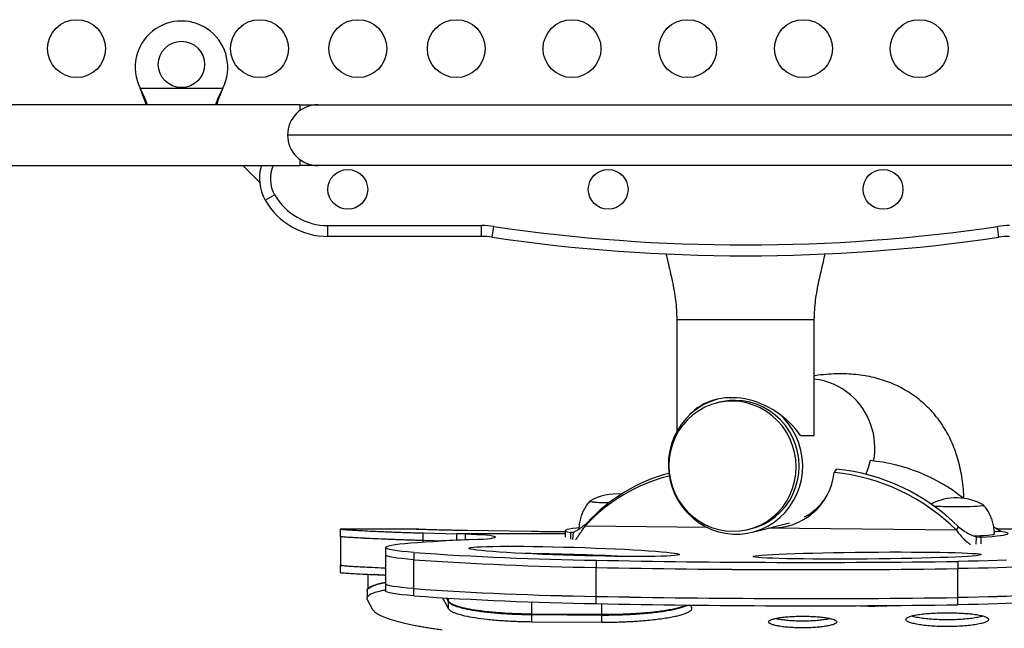
# Model space of a CAD drawing. Units: inches. Extents: x 220 to 1848, y 166 to 888.
# Drawn here: x 537 to 554, y 439 to 450 of the extents above; entities that cross this region are included whole.
import ezdxf

# ---------------------------------------------------------------- set-up
doc = ezdxf.new("R2010")
doc.units = ezdxf.units.IN
doc.header["$MEASUREMENT"] = 0
doc.layers.add('CONTOUR', color=7, linetype='Continuous')

msp = doc.modelspace()

# ---------------------------------------------------------------- linework, layer by layer
at = {"layer": 'CONTOUR'}
for p, q in [((538.68806, 448.29724), (538.67557, 448.32121)), ((538.68806, 448.29125), (538.67557, 448.32121)), ((538.67557, 448.32121), (540.10693, 448.32121)), ((538.68806, 448.29724), (538.68806, 448.29125)), ((540.10693, 448.32121), (540.09444, 448.29724)), ((540.10693, 448.32121), (540.09444, 448.29125)), ((540.09444, 448.29724), (540.09444, 448.29125)), ((541.43815, 448.03371), (528.99004, 448.03371)), ((541.43815, 448.03371), (541.43815, 447.93057)), ((541.43815, 448.03371), (541.75065, 448.03371)), ((541.75065, 448.03371), (556.53185, 448.03371)), ((557.05685, 447.50871), (541.22565, 447.50871)), ((541.43815, 447.08685), (541.43815, 446.98371)), ((527.12495, 446.98371), (541.43815, 446.98371)), ((540.45375, 446.98371), (540.74217, 446.69529)), ((541.75065, 446.98371), (541.43815, 446.98371)), ((556.53185, 446.98371), (541.75065, 446.98371)), ((540.83997, 446.38371), (541.00235, 446.47746)), ((541.9225, 445.94621), (544.57984, 445.94621)), ((541.9225, 445.75871), (541.9225, 445.94621)), ((544.57984, 445.75871), (544.57984, 445.94621)), ((544.7623, 445.74532), (544.78967, 445.93081)), ((553.52021, 445.74532), (553.49284, 445.93081)), ((544.57984, 445.75871), (541.9225, 445.75871)), ((547.95375, 444.32121), (547.95375, 442.39282)), ((550.32875, 442.32121), (550.32875, 444.32121)), ((548.69296, 442.894), (548.64105, 442.88091)), ((550.09092, 442.32121), (550.32875, 442.32121)), ((550.7079, 441.73935), (550.67029, 441.68141)), ((546.4052, 440.81476), (546.36759, 440.75683)), ((548.48011, 440.73249), (546.36759, 440.75683)), ((549.25818, 440.65164), (549.89832, 440.813)), ((552.7835, 440.68292), (552.82111, 440.74085)), ((542.13707, 440.70302), (542.13707, 440.57803)), ((542.13753, 440.57779), (542.13753, 440.0778)), ((542.15763, 440.57901), (542.15589, 440.57901)), ((543.49194, 440.70401), (542.15809, 440.70401)), ((543.50878, 440.70396), (543.85585, 440.68991)), ((543.5709, 440.6367), (544.14841, 440.62012)), ((543.5709, 440.51185), (543.5709, 440.6367)), ((543.85585, 440.68991), (543.90459, 440.68671)), ((544.29226, 440.61573), (544.14841, 440.62012)), ((546.02143, 440.62012), (544.14841, 440.62012)), ((544.14841, 440.51055), (544.14841, 440.62012)), ((544.29226, 440.61573), (544.29226, 440.5171)), ((545.4428, 440.6618), (544.33022, 440.67887)), ((546.02144, 440.67674), (546.02142, 440.563)), ((546.11645, 440.64627), (546.11644, 440.53213)), ((546.1454, 440.64594), (546.11645, 440.64627)), ((546.12553, 440.6474), (546.16484, 440.65228)), ((546.15706, 440.52561), (546.16484, 440.65228)), ((549.191, 440.69916), (549.24291, 440.71224)), ((552.7835, 440.68292), (549.53091, 440.72038)), ((553.12413, 440.44535), (553.13192, 440.57202)), ((553.13192, 440.57202), (553.21007, 440.56456)), ((553.21007, 440.56456), (553.16494, 440.56508)), ((553.21006, 440.45041), (553.21007, 440.56456)), ((553.58381, 440.65877), (553.43911, 440.66043)), ((553.46946, 440.72192), (553.53423, 440.70401)), ((558.67308, 440.70401), (553.48457, 440.70401)), ((553.48482, 440.71074), (553.5095, 440.70401)), ((553.58381, 440.65877), (553.53542, 440.67373)), ((543.5709, 440.51185), (543.93964, 440.50128)), ((543.5709, 440.51184), (543.93869, 440.50124)), ((543.5709, 440.48137), (543.5709, 440.51184)), ((542.91846, 440.38531), (542.91846, 440.2605)), ((542.91846, 440.26039), (542.91846, 439.76113)), ((543.40771, 440.30039), (543.40771, 440.17557)), ((542.13707, 440.07821), (542.13707, 439.95321)), ((542.15582, 440.07901), (542.15408, 440.07901)), ((543.40771, 439.6762), (543.40771, 440.17546)), ((546.55668, 440.16636), (546.55668, 440.04155)), ((552.80877, 440.14575), (552.80877, 440.02093)), ((542.61164, 439.92364), (542.61164, 439.67536)), ((546.55668, 439.54217), (546.55668, 440.04144)), ((552.80877, 439.52156), (552.80877, 440.02082)), ((542.91846, 439.76113), (542.91846, 439.63642)), ((542.6003, 439.64612), (542.6003, 439.52208)), ((543.40771, 439.55149), (543.40771, 439.6762)), ((546.55668, 439.41747), (546.55668, 439.54217)), ((542.6996, 439.31179), (542.60591, 439.48423)), ((543.91471, 439.49674), (543.91471, 439.5155)), ((543.91471, 439.49674), (544.0084, 439.32641)), ((543.97368, 439.51327), (544.0084, 439.45001)), ((543.97881, 439.51295), (544.0084, 439.45975)), ((544.0084, 439.45975), (544.0084, 439.51108)), ((544.0084, 439.32641), (544.0084, 439.45001)), ((545.44603, 439.241), (545.44603, 439.44714)), ((546.65653, 439.23301), (546.65653, 439.41548)), ((548.21082, 439.35169), (548.18886, 439.39182)), ((552.80877, 439.39685), (552.80877, 439.52167)), ((545.44603, 439.241), (546.65653, 439.23301)), ((545.44603, 439.22836), (546.65653, 439.22028)), ((545.44603, 439.10525), (545.44603, 439.22836)), ((546.65653, 439.09718), (546.65653, 439.22028)), ((545.44603, 439.10525), (546.65653, 439.09718))]:
    msp.add_line(p, q, dxfattribs=at)
at = {"layer": 'CONTOUR', "flags": 128}
for points in [[(548.65018, 442.9473), (548.64088, 442.94466), (548.52228, 442.90324), (548.40891, 442.84892), (548.30209, 442.78235), (548.20308, 442.70429), (548.11304, 442.61566), (548.03302, 442.51751), (547.96396, 442.41098), (547.90667, 442.29733), (547.86183, 442.17788), (547.82995, 442.05404), (547.81141, 441.92726), (547.80643, 441.79902), (547.81507, 441.67083), (547.83723, 441.54419), (547.87264, 441.42058), (547.9209, 441.30146), (547.98143, 441.18823), (548.05352, 441.0822), (548.13634, 440.98462), (548.22891, 440.89664), (548.33014, 440.81929), (548.43884, 440.75347), (548.55376, 440.69996), (548.67352, 440.65938), (548.79674, 440.63221), (548.92197, 440.61877), (549.04773, 440.61922), (549.17256, 440.63354), (549.29499, 440.66158), (549.41359, 440.703), (549.52696, 440.75732), (549.63377, 440.8239), (549.73278, 440.90196), (549.82283, 440.99058), (549.90285, 441.08873), (549.97191, 441.19526), (550.02919, 441.30891), (550.07404, 441.42836), (550.10592, 441.5522), (550.12445, 441.67899), (550.12943, 441.80722), (550.12079, 441.93541), (550.09863, 442.06205), (550.06322, 442.18566), (550.01497, 442.30478), (549.95444, 442.41801), (549.88234, 442.52404), (549.79953, 442.62162), (549.73865, 442.68157)], [(548.91603, 442.91343), (548.79281, 442.90776), (548.67115, 442.88804), (548.55256, 442.85451), (548.43854, 442.8076), (548.33053, 442.74789), (548.22989, 442.67613), (548.13787, 442.59323), (548.05563, 442.50023), (547.98422, 442.3983), (547.92452, 442.28872), (547.8773, 442.17286), (547.84313, 442.0522), (547.82246, 441.92823), (547.81554, 441.80253), (547.82246, 441.67668), (547.84313, 441.55224), (547.8773, 441.4308), (547.92452, 441.31388), (547.98422, 441.20294), (548.05563, 441.09939), (548.13787, 441.00452), (548.22989, 440.91953), (548.33053, 440.84548), (548.43854, 440.78332), (548.55256, 440.73382), (548.67115, 440.69759), (548.79281, 440.67511), (548.91603, 440.66665), (549.03924, 440.67231), (549.16091, 440.69203), (549.27949, 440.72556), (549.39351, 440.77248), (549.50152, 440.83219), (549.60217, 440.90394), (549.69419, 440.98684), (549.77642, 441.07984), (549.84783, 441.18178), (549.90753, 441.29136), (549.95475, 441.40721), (549.98892, 441.52788), (550.00959, 441.65184), (550.01651, 441.77754), (550.00959, 441.9034), (549.98892, 442.02783), (549.95475, 442.14927), (549.90753, 442.2662), (549.84783, 442.37713), (549.77642, 442.48069), (549.69419, 442.57556), (549.60217, 442.66055), (549.50152, 442.73459), (549.39351, 442.79675), (549.27949, 442.84626), (549.16091, 442.88248), (549.03924, 442.90496), (548.91603, 442.91343)], [(549.24291, 440.71224), (549.3314, 440.73864), (549.44541, 440.78556), (549.55343, 440.84527), (549.65407, 440.91703), (549.74609, 440.99993), (549.82833, 441.09293), (549.89974, 441.19486), (549.95943, 441.30444), (550.00666, 441.42029), (550.04083, 441.54096), (550.0615, 441.66492), (550.06842, 441.79062), (550.0615, 441.91648), (550.04083, 442.04091), (550.00666, 442.16236), (549.95943, 442.27928), (549.89974, 442.39022), (549.82833, 442.49377), (549.74609, 442.58864), (549.65407, 442.67363), (549.55343, 442.74767), (549.44541, 442.80984), (549.3314, 442.85934), (549.21281, 442.89556), (549.09115, 442.91805), (548.96793, 442.92651)], [(551.29207, 441.8866), (551.26006, 441.76194), (551.21937, 441.65178)], [(546.44888, 441.18803), (546.44862, 441.18787), (546.44861, 441.1835), (546.46279, 441.17919), (546.49073, 441.17507), (546.53157, 441.17128), (546.58409, 441.16792), (546.64667, 441.1651), (546.71743, 441.1629), (546.78236, 441.16157)], [(546.44888, 441.18803), (546.44862, 441.18787), (546.44861, 441.1835)], [(552.39413, 441.10419), (552.42584, 441.10192), (552.48363, 441.09882), (552.55058, 441.0963), (552.62464, 441.09444), (552.70357, 441.0933), (552.78497, 441.0929), (552.86637, 441.09327), (552.94528, 441.09439), (553.01933, 441.09623), (553.08625, 441.09873), (553.14401, 441.10182), (553.19085, 441.10539), (553.22536, 441.10935), (553.24649, 441.11357), (553.25358, 441.11793), (553.25154, 441.12027)], [(552.86637, 441.09327), (552.94528, 441.09439), (553.01933, 441.09623), (553.08625, 441.09873), (553.14401, 441.10182), (553.19085, 441.10539), (553.22536, 441.10935), (553.24649, 441.11357), (553.25358, 441.11793), (553.25154, 441.12027)], [(544.42567, 440.52286), (544.52002, 440.52744), (544.60335, 440.5326), (544.67442, 440.53828), (544.73215, 440.5444), (544.77568, 440.55084), (544.80436, 440.55753), (544.81776, 440.56436), (544.81567, 440.57123), (544.79812, 440.57803), (544.76539, 440.58466), (544.71796, 440.59103), (544.65654, 440.59703), (544.58205, 440.60258), (544.49562, 440.6076), (544.39854, 440.612), (544.29226, 440.61573)], [(546.25686, 440.72364), (546.21858, 440.71991), (546.15232, 440.71227), (546.09918, 440.70434), (546.05957, 440.69619), (546.03384, 440.68787), (546.02218, 440.67946), (546.02469, 440.67103), (546.04134, 440.66265), (546.07202, 440.65437), (546.11645, 440.64627)], [(553.0826, 440.58736), (553.12223, 440.58853), (553.20058, 440.59147), (553.27007, 440.59499), (553.32922, 440.59902), (553.37676, 440.60346), (553.41168, 440.60823), (553.43324, 440.61323), (553.44098, 440.61834), (553.441, 440.61862)], [(553.21007, 440.56456), (553.31206, 440.57097), (553.40284, 440.57784), (553.48168, 440.58513), (553.54794, 440.59277), (553.60109, 440.6007), (553.64069, 440.60885), (553.66642, 440.61717), (553.67808, 440.62558), (553.67557, 440.63401), (553.65892, 440.64239), (553.62824, 440.65067), (553.58381, 440.65877)], [(543.40771, 440.30039), (543.29864, 440.30964), (543.20242, 440.3193), (543.11956, 440.32932), (543.05052, 440.33964), (542.99567, 440.35022), (542.95531, 440.36098), (542.92965, 440.37187), (542.91884, 440.38284), (542.92294, 440.39382), (542.94192, 440.40476), (542.97568, 440.41559), (543.02404, 440.42625), (543.08673, 440.43669), (543.16341, 440.44686), (543.25368, 440.45669), (543.35703, 440.46613), (543.47291, 440.47513), (543.60068, 440.48365), (543.73966, 440.49163), (543.8891, 440.49904)], [(543.40771, 440.17557), (543.29864, 440.18482), (543.20242, 440.19448), (543.11956, 440.2045), (543.05052, 440.21483), (542.99567, 440.2254), (542.95531, 440.23616), (542.92965, 440.24706), (542.91884, 440.25802), (542.91846, 440.2605)], [(543.40771, 440.17546), (543.29864, 440.18471), (543.20242, 440.19437), (543.11956, 440.20439), (543.05052, 440.21472), (542.99567, 440.22529), (542.95531, 440.23605), (542.92965, 440.24695), (542.91884, 440.25792), (542.91846, 440.26039)], [(553.65162, 440.1668), (553.49565, 440.16124), (553.33245, 440.15633), (553.16293, 440.15209), (552.98804, 440.14856), (552.80877, 440.14575)], [(554.69741, 440.15207), (554.69398, 440.14498), (554.67721, 440.13489), (554.64656, 440.1249), (554.60222, 440.11506), (554.54442, 440.10543), (554.4735, 440.09606), (554.38985, 440.08701), (554.29394, 440.07832), (554.18632, 440.07005), (554.06758, 440.06224), (553.93839, 440.05493), (553.79947, 440.04816), (553.65162, 440.04198), (553.49565, 440.03642), (553.33245, 440.03151), (553.16293, 440.02728), (552.98804, 440.02374), (552.80877, 440.02093)], [(554.69741, 440.15196), (554.69398, 440.14487), (554.67721, 440.13478), (554.64656, 440.12479), (554.60222, 440.11495), (554.54442, 440.10532), (554.4735, 440.09596), (554.38985, 440.0869), (554.29394, 440.07821), (554.18632, 440.06994), (554.06758, 440.06213), (553.93839, 440.05482), (553.79947, 440.04805), (553.65162, 440.04187), (553.49565, 440.03631), (553.33245, 440.0314), (553.16293, 440.02717), (552.98804, 440.02363), (552.80877, 440.02082)], [(543.40771, 439.67631), (543.29864, 439.68556), (543.20242, 439.69522), (543.11956, 439.70524), (543.05052, 439.71557), (542.99567, 439.72614), (542.95531, 439.7369), (542.92965, 439.74779), (542.91884, 439.75876), (542.91846, 439.76124)], [(543.40771, 439.6762), (543.29864, 439.68545), (543.20242, 439.69511), (543.11956, 439.70513), (543.05052, 439.71546), (542.99567, 439.72603), (542.95531, 439.73679), (542.92965, 439.74768), (542.91884, 439.75865), (542.91846, 439.76113)], [(543.40771, 439.55149), (543.29864, 439.56074), (543.20242, 439.57041), (543.11956, 439.58043), (543.05052, 439.59075), (542.99567, 439.60132), (542.95531, 439.61208), (542.92965, 439.62298), (542.91884, 439.63395), (542.91846, 439.63642)], [(554.69741, 439.65281), (554.69398, 439.64572), (554.67721, 439.63563), (554.64656, 439.62564), (554.60222, 439.6158), (554.54442, 439.60617), (554.4735, 439.5968), (554.38985, 439.58775), (554.29394, 439.57906), (554.18632, 439.57079), (554.06758, 439.56297), (553.93839, 439.55566), (553.79947, 439.5489), (553.65162, 439.54272), (553.49565, 439.53716), (553.33245, 439.53225), (553.16293, 439.52801), (552.98804, 439.52448), (552.80877, 439.52167)], [(554.69741, 439.6527), (554.69398, 439.64561), (554.67721, 439.63552), (554.64656, 439.62553), (554.60222, 439.61569), (554.54442, 439.60606), (554.4735, 439.59669), (554.38985, 439.58764), (554.29394, 439.57895), (554.18632, 439.57068), (554.06758, 439.56286), (553.93839, 439.55555), (553.79947, 439.54879), (553.65162, 439.54261), (553.49565, 439.53705), (553.33245, 439.53214), (553.16293, 439.5279), (552.98804, 439.52437), (552.80877, 439.52156)], [(554.69741, 439.52799), (554.69398, 439.5209), (554.67721, 439.51081), (554.64656, 439.50082), (554.60222, 439.49098), (554.54442, 439.48135), (554.4735, 439.47199), (554.38985, 439.46293), (554.29394, 439.45424), (554.18632, 439.44597), (554.06758, 439.43816), (553.93839, 439.43085), (553.79947, 439.42408), (553.65162, 439.41791), (553.49565, 439.41234), (553.33245, 439.40743), (553.16293, 439.4032), (552.98804, 439.39966), (552.80877, 439.39685)]]:
    msp.add_lwpolyline(points, dxfattribs=at)
at = {"layer": 'CONTOUR'}
for centre, radius in [((537.57875, 449.0015), 0.5), ((540.74125, 449.0015), 0.5), ((542.44125, 449.0015), 0.5), ((544.14125, 449.0015), 0.5), ((546.14125, 449.0015), 0.5), ((548.14125, 449.0015), 0.5), ((550.14125, 449.0015), 0.5), ((552.14125, 449.0015), 0.5), ((539.39125, 448.72871), 0.4), ((542.26625, 446.57121), 0.3438), ((546.76625, 446.57121), 0.3438), ((551.51625, 446.57121), 0.3438)]:
    msp.add_circle(centre, radius, dxfattribs=at)
for centre, radius, start, end in [((539.39125, 448.67871), 0.8, 333.456637, 206.543363), ((541.75065, 447.50871), 0.525, 90, 180), ((541.75065, 447.50871), 0.525, 180, 270), ((541.48949, 446.75871), 0.75, 162.542397, 210), ((541.48949, 446.75871), 0.5625, 156.421822, 210), ((541.9225, 447.00871), 1.25, 210, 270), ((541.9225, 447.00871), 1.0625, 210, 270), ((544.57984, 444.50871), 1.4375, 81.606828, 90), ((549.14125, 475.42401), 29.8125, 261.606828, 278.393172), ((553.70266, 444.50871), 1.4375, 90, 98.393172), ((544.57984, 444.50871), 1.25, 81.606828, 90), ((549.14125, 475.42401), 30, 261.606828, 278.393172), ((553.70266, 444.50871), 1.25, 90, 98.393172), ((550.19629, 442.14084), 1.16253, 49.407566, 83.457546), ((550.16506, 442.10464), 1.21033, 349.305395, 49.399871), ((548.95557, 441.85194), 1.07464, 89.341015, 104.144905), ((551.01353, 438.86837), 3.03105, 51.374907, 84.727354), ((548.52356, 438.78307), 2.923, 103.883309, 137.526402), ((548.55948, 438.84317), 2.92029, 104.758862, 137.535309), ((549.61114, 441.79069), 1.06477, 267.145307, 354.109415), ((550.341, 438.24907), 3.4481, 44.898361, 84.51996), ((550.37861, 438.307), 3.4481, 44.898361, 84.51996), ((546.91546, 440.37037), 0.94141, 85.252443, 119.710206), ((552.78471, 440.30276), 0.94141, 60.271781, 117.632472), ((546.74883, 443.20205), 2.04076, 261.540419, 270.941467), ((549.67132, 441.8375), 1.04332, 298.063191, 324.990272), ((552.7732, 447.28012), 6.18755, 266.487674, 270.862753), ((551.62921, 272.19809), 168.47884, 92.4505054, 92.6331603), ((547.4629, 498.51939), 58.36007, 266.0155494, 269.1102745), ((547.4629, 498.39458), 58.36007, 266.0155494, 269.1102745), ((547.4629, 498.39447), 58.36007, 266.0155494, 269.1102745), ((550.29663, 626.32278), 186.19398, 268.8490631, 270.7730609), ((550.29663, 626.19796), 186.19398, 268.8490631, 270.7730609), ((550.29663, 626.19785), 186.19398, 268.8490631, 270.7730609), ((547.4629, 497.89531), 58.36007, 266.0155494, 269.1102745), ((547.4629, 497.8952), 58.36007, 266.0155494, 269.1102745), ((547.4629, 497.7705), 58.36007, 266.0155494, 269.1102745), ((550.29663, 625.6987), 186.19398, 268.8490631, 270.7730609), ((550.29663, 625.69859), 186.19398, 268.8490631, 270.7730609), ((550.29663, 625.57389), 186.19398, 268.8490631, 270.7730609)]:
    msp.add_arc(centre, radius, start, end, dxfattribs=at)
for centre, major_axis, ratio, start_param, end_param in [((549.14125, 441.84681), (1.00614, -0.78399), 0.80453831, 1.2039354, 3.07679927), ((546.17677, 440.19454), (1.81981, -0.05408), 0.03866916, 1.08994039, 2.05395048), ((546.17677, 440.19443), (1.81981, -0.05408), 0.03866916, 1.09161895, 2.05227193)]:
    msp.add_ellipse(centre, major_axis=major_axis, ratio=ratio, start_param=start_param, end_param=end_param, dxfattribs=at)
for centre, major_axis, ratio in [((546.17677, 440.31936), (1.81981, -0.05408), 0.03866916), ((551.24424, 440.24677), (1.97029, 0.01672), 0.03028923)]:
    msp.add_ellipse(centre, major_axis=major_axis, ratio=ratio, dxfattribs=at)
for points, knots in [([(538.80567, 448.03371), (538.79093, 448.07157), (538.75701, 448.15868), (538.71296, 448.24719), (538.68806, 448.29724)], [0, 0, 0, 0, 0.43455765, 1, 1, 1, 1]), ([(538.78335, 448.03371), (538.78168, 448.03909), (538.76864, 448.08125), (538.73685, 448.16756), (538.70499, 448.24834), (538.68806, 448.29125)], [0, 0, 0, 0, 0.06420179, 0.50288868, 1, 1, 1, 1]), ([(540.09444, 448.29724), (540.07128, 448.25152), (540.02661, 448.16336), (539.99338, 448.07584), (539.97738, 448.03371)], [0, 0, 0, 0, 0.518633273, 1, 1, 1, 1]), ([(540.09444, 448.29125), (540.07093, 448.23386), (540.03536, 448.14707), (540.00924, 448.0624), (540.00039, 448.03371)], [0, 0, 0, 0, 0.66122927, 1, 1, 1, 1]), ([(547.76544, 445.46247), (547.77608, 445.41537), (547.81167, 445.25772), (547.87501, 444.99104), (547.93858, 444.65816), (547.9487, 444.43336), (547.95375, 444.32121)], [0, 0, 0, 0, 0.12497296, 0.4182805, 0.70978693, 1, 1, 1, 1]), ([(550.32875, 444.32121), (550.3338, 444.43336), (550.34393, 444.65816), (550.40749, 444.99104), (550.47079, 445.25751), (550.50633, 445.41494), (550.51691, 445.46182)], [0, 0, 0, 0, 0.290379404, 0.582052904, 0.875528549, 1, 1, 1, 1]), ([(547.95515, 444.32121), (547.95843, 444.32121), (547.9652, 444.32121), (548.03182, 444.32121), (548.13875, 444.32121), (548.28517, 444.32121), (548.46441, 444.32121), (548.66905, 444.32121), (548.81925, 444.32121), (548.89436, 444.32121)], [0, 0, 0, 0, 0.13472634, 0.27893862, 0.42315089, 0.56736317, 0.71157545, 0.85578772, 1, 1, 1, 1]), ([(548.89436, 444.32121), (548.9713, 444.32121), (549.12518, 444.32121), (549.35916, 444.32121), (549.5841, 444.32121), (549.79217, 444.32121), (549.97528, 444.32121), (550.12598, 444.32121), (550.24019, 444.32121), (550.30715, 444.32121), (550.33529, 444.32121), (550.32781, 444.32121), (550.32735, 444.32121)], [0, 0, 0, 0, 0.11030493, 0.22060987, 0.3309148, 0.44121974, 0.55152467, 0.66182961, 0.77213454, 0.88243947, 0.99274441, 1, 1, 1, 1]), ([(552.9148, 441.23239), (552.91348, 441.27074), (552.9101, 441.36888), (552.89337, 441.52306), (552.86612, 441.69221), (552.82952, 441.85208), (552.7843, 442.00374), (552.72864, 442.15282), (552.66156, 442.29902), (552.58205, 442.44151), (552.493, 442.57478), (552.39482, 442.69868), (552.288, 442.81298), (552.17313, 442.91735), (552.05096, 443.01142), (551.92234, 443.09491), (551.78807, 443.16766), (551.6488, 443.22973), (551.50492, 443.28126), (551.35657, 443.32245), (551.20358, 443.3535), (551.04547, 443.37451), (550.88144, 443.38537), (550.71037, 443.38615), (550.53105, 443.37511), (550.40301, 443.36259), (550.33457, 443.3508), (550.32875, 443.3498)], [0, 0, 0, 0, 0.032106081, 0.082154513, 0.129161442, 0.173481456, 0.21551117, 0.255637985, 0.298253026, 0.339089423, 0.378494577, 0.416839744, 0.454446056, 0.491595736, 0.528545265, 0.565489216, 0.602639661, 0.64024626, 0.678574667, 0.717914544, 0.758585469, 0.800940398, 0.845364969, 0.892268301, 0.94205641, 0.99507371, 1, 1, 1, 1]), ([(548.65144, 442.94636), (548.62299, 442.93901), (548.5531, 442.92093), (548.46405, 442.88261), (548.40999, 442.84909), (548.3871, 442.83489)], [0, 0, 0, 0, 0.28356882, 0.69656508, 1, 1, 1, 1]), ([(546.45037, 441.18867), (546.44424, 441.18216), (546.41754, 441.1538), (546.3781, 441.09642), (546.33333, 441.01728), (546.29851, 440.93229), (546.27446, 440.84344), (546.26141, 440.76675), (546.2612, 440.71999), (546.26113, 440.70402)], [0, 0, 0, 0, 0.05043615, 0.21976604, 0.39090505, 0.56323298, 0.73634069, 0.9099433, 1, 1, 1, 1]), ([(553.43963, 440.61851), (553.44, 440.62863), (553.44156, 440.67094), (553.43177, 440.74424), (553.41111, 440.83562), (553.37978, 440.92119), (553.33988, 440.99993), (553.29676, 441.06713), (553.264, 441.10519), (553.24985, 441.12162)], [0, 0, 0, 0, 0.05522853, 0.23078608, 0.40089335, 0.56597993, 0.72626683, 0.88181399, 1, 1, 1, 1]), ([(546.16484, 440.65228), (546.1798, 440.65787), (546.20638, 440.6678), (546.24321, 440.69142), (546.27447, 440.71321), (546.30799, 440.73672), (546.35073, 440.76957), (546.38545, 440.79838), (546.4052, 440.81476)], [0, 0, 0, 0, 0.21452793, 0.38127092, 0.50025189, 0.61355744, 0.78015377, 1, 1, 1, 1]), ([(546.20149, 440.51786), (546.20338, 440.52007), (546.21195, 440.53008), (546.22681, 440.55124), (546.24606, 440.57797), (546.26684, 440.60633), (546.29236, 440.643), (546.32622, 440.69352), (546.35294, 440.73442), (546.36759, 440.75683)], [0, 0, 0, 0, 0.04462502, 0.20171881, 0.31933095, 0.42874685, 0.57867712, 0.76910335, 1, 1, 1, 1]), ([(552.82111, 440.74085), (552.85212, 440.71736), (552.90248, 440.67921), (552.96793, 440.64037), (553.01778, 440.6133), (553.06962, 440.5887), (553.1095, 440.57802), (553.13192, 440.57202)], [0, 0, 0, 0, 0.30777459, 0.49970172, 0.61931603, 0.78607337, 1, 1, 1, 1]), ([(553.53542, 440.67373), (553.52044, 440.68167), (553.49382, 440.69577), (553.45878, 440.72284), (553.43774, 440.73974), (553.42995, 440.746)], [0, 0, 0, 0, 0.44750951, 0.79533869, 1, 1, 1, 1]), ([(542.15809, 440.70399), (542.1572, 440.704), (542.14876, 440.70407), (542.14094, 440.70379), (542.13546, 440.70313), (542.14114, 440.70163), (542.16987, 440.6987), (542.23904, 440.69359), (542.34238, 440.68709), (542.47764, 440.67945), (542.64405, 440.67099), (542.80182, 440.66377), (542.93398, 440.65822), (543.02996, 440.6544), (543.13096, 440.65062), (543.23542, 440.64692), (543.33805, 440.64351), (543.45001, 440.64015), (543.52676, 440.63796), (543.5709, 440.6367)], [0, 0, 0, 0, 0.00557815, 0.0532267, 0.10051698, 0.14779691, 0.24269762, 0.3371704, 0.43190415, 0.52661921, 0.62104198, 0.71596535, 0.756512, 0.79704455, 0.83765634, 0.87897034, 0.91884081, 0.95332027, 1, 1, 1, 1]), ([(542.13713, 440.57812), (542.13789, 440.57779), (542.1402, 440.57679), (542.17005, 440.57386), (542.23864, 440.56882), (542.34192, 440.56234), (542.47699, 440.55471), (542.64331, 440.54625), (542.80106, 440.53902), (542.93327, 440.53345), (543.02929, 440.52962), (543.13036, 440.52582), (543.23492, 440.52211), (543.33769, 440.51868), (543.44981, 440.51531), (543.52669, 440.5131), (543.5709, 440.51184)], [0, 0, 0, 0, 0.05195426, 0.15753404, 0.26263928, 0.36801324, 0.47340768, 0.57844311, 0.68403373, 0.72914442, 0.77423131, 0.81939844, 0.86535739, 0.90971333, 0.94807907, 1, 1, 1, 1]), ([(542.13721, 440.57802), (542.13797, 440.57769), (542.14033, 440.57666), (542.17021, 440.5737), (542.23895, 440.56862), (542.34242, 440.56213), (542.47765, 440.5545), (542.64407, 440.54606), (542.80183, 440.53886), (542.93399, 440.53332), (543.02997, 440.52951), (543.13097, 440.52573), (543.23543, 440.52205), (543.33806, 440.51864), (543.45001, 440.51529), (543.52676, 440.5131), (543.5709, 440.51185)], [0, 0, 0, 0, 0.05095853, 0.15657229, 0.26171832, 0.36716874, 0.47261661, 0.57776109, 0.68348752, 0.72865653, 0.77381459, 0.81906569, 0.86510386, 0.90953795, 0.94796814, 1, 1, 1, 1]), ([(544.33022, 440.67887), (544.28657, 440.67952), (544.20561, 440.68071), (544.09169, 440.68266), (543.9892, 440.68475), (543.85865, 440.68772), (543.71456, 440.69161), (543.58089, 440.69602), (543.49009, 440.69974), (543.45097, 440.70215), (543.44744, 440.70342), (543.46598, 440.70404), (543.4939, 440.70399), (543.50878, 440.70396)], [0, 0, 0, 0, 0.06892529, 0.12784658, 0.18796876, 0.25038, 0.375205, 0.50003947, 0.6249159, 0.74979457, 0.83318688, 0.91107065, 1, 1, 1, 1]), ([(546.02144, 440.65659), (546.00086, 440.65661), (545.94465, 440.65666), (545.8531, 440.65708), (545.7331, 440.65792), (545.59496, 440.65944), (545.49552, 440.66098), (545.4428, 440.6618)], [0, 0, 0, 0, 0.10335154, 0.28241119, 0.46222988, 0.71489819, 1, 1, 1, 1]), ([(552.7835, 440.68292), (552.80103, 440.66032), (552.83311, 440.61899), (552.87882, 440.56765), (552.91581, 440.53003), (552.94757, 440.50079), (552.97933, 440.4733), (553.00514, 440.45171), (553.02155, 440.44147), (553.0251, 440.43925)], [0, 0, 0, 0, 0.2290158, 0.4188621, 0.56951513, 0.68095767, 0.79925931, 0.95655673, 1, 1, 1, 1]), ([(542.13721, 440.0782), (542.13797, 440.07789), (542.14032, 440.07695), (542.1702, 440.0741), (542.23893, 440.06914), (542.34241, 440.06274), (542.47754, 440.05518), (542.64429, 440.04679), (542.7961, 440.03983), (542.89323, 440.03581), (542.91846, 440.03477)], [0, 0, 0, 0, 0.070730663, 0.217347037, 0.363302342, 0.509659825, 0.655990378, 0.801867766, 0.948518453, 1, 1, 1, 1]), ([(542.13856, 440.07775), (542.13914, 440.07754), (542.14158, 440.07664), (542.17033, 440.0739), (542.23859, 440.06891), (542.342, 440.06248), (542.47698, 440.05492), (542.64366, 440.04653), (542.79565, 440.03958), (542.89299, 440.03556), (542.91846, 440.0345)], [0, 0, 0, 0, 0.0473411, 0.19734288, 0.34671898, 0.49655633, 0.6465272, 0.79611305, 0.94662985, 1, 1, 1, 1]), ([(542.13721, 439.9532), (542.13797, 439.9529), (542.14032, 439.95195), (542.17021, 439.94911), (542.23894, 439.94416), (542.34242, 439.93778), (542.47756, 439.93023), (542.64431, 439.92186), (542.79612, 439.91492), (542.89323, 439.91091), (542.91846, 439.90986)], [0, 0, 0, 0, 0.07070699, 0.2172698, 0.36318372, 0.50951923, 0.65585345, 0.80176538, 0.94848518, 1, 1, 1, 1]), ([(542.91846, 439.9041), (542.88648, 439.90621), (542.81829, 439.91071), (542.75338, 439.91556), (542.72221, 439.91822), (542.71618, 439.91874)], [0, 0, 0, 0, 0.4159129, 0.88683052, 1, 1, 1, 1]), ([(542.6003, 439.63832), (542.59987, 439.63985), (542.59707, 439.64976), (542.60392, 439.66731), (542.62533, 439.69105), (542.66665, 439.71657), (542.73422, 439.7433), (542.81943, 439.76766), (542.89013, 439.78126), (542.91846, 439.78671)], [0, 0, 0, 0, 0.02669658, 0.17271555, 0.31777722, 0.46725862, 0.66723077, 0.86661171, 1, 1, 1, 1]), ([(542.602, 439.64603), (542.60285, 439.65084), (542.60514, 439.66389), (542.626, 439.6845), (542.66659, 439.71044), (542.73456, 439.73755), (542.81966, 439.76223), (542.89028, 439.776), (542.91846, 439.78149)], [0, 0, 0, 0, 0.09323768, 0.25251404, 0.41661053, 0.63605672, 0.85473176, 1, 1, 1, 1]), ([(542.60591, 439.48423), (542.60268, 439.49343), (542.59646, 439.51115), (542.60338, 439.53641), (542.62557, 439.5604), (542.66676, 439.58625), (542.73452, 439.61331), (542.81968, 439.63794), (542.89028, 439.65167), (542.91846, 439.65715)], [0, 0, 0, 0, 0.139587866, 0.268854595, 0.397261064, 0.529559759, 0.706497684, 0.882836852, 1, 1, 1, 1]), ([(544.0084, 439.45975), (544.01436, 439.45246), (544.02544, 439.43889), (544.05329, 439.41876), (544.09364, 439.39959), (544.16287, 439.37391), (544.27881, 439.34288), (544.45854, 439.30955), (544.67227, 439.28131), (544.91296, 439.25991), (545.17346, 439.24533), (545.35453, 439.24245), (545.44603, 439.241)], [0, 0, 0, 0, 0.06834139, 0.12718461, 0.18713613, 0.24936102, 0.37390444, 0.49875678, 0.62377616, 0.74912434, 0.87323092, 1, 1, 1, 1]), ([(544.0084, 439.45001), (544.01437, 439.44261), (544.02547, 439.42884), (544.05339, 439.40841), (544.09384, 439.38896), (544.16319, 439.36293), (544.27928, 439.33148), (544.45916, 439.29772), (544.67295, 439.26913), (544.91352, 439.24749), (545.17379, 439.23274), (545.35465, 439.22983), (545.44603, 439.22836)], [0, 0, 0, 0, 0.06862397, 0.12772324, 0.18789838, 0.25032561, 0.37513435, 0.50010388, 0.62498243, 0.75007361, 0.8737349, 1, 1, 1, 1]), ([(546.65653, 439.23301), (546.69609, 439.23297), (546.76557, 439.2329), (546.86975, 439.23392), (546.96912, 439.23633), (547.07228, 439.23997), (547.17377, 439.24483), (547.28902, 439.25185), (547.41619, 439.26174), (547.55156, 439.27518), (547.67764, 439.29082), (547.79331, 439.30845), (547.89754, 439.32768), (547.98812, 439.34827), (548.06545, 439.36994), (548.10439, 439.38505), (548.12396, 439.39264)], [0, 0, 0, 0, 0.06310144, 0.11082069, 0.1663156, 0.22303494, 0.27869893, 0.33425809, 0.41801571, 0.50129874, 0.58422995, 0.66773319, 0.75142404, 0.83407512, 0.91662902, 1, 1, 1, 1]), ([(546.65653, 439.22028), (546.69603, 439.22024), (546.76539, 439.22016), (546.8694, 439.22119), (546.96862, 439.22362), (547.07165, 439.2273), (547.17301, 439.23221), (547.28816, 439.23929), (547.41527, 439.24929), (547.5506, 439.26289), (547.67668, 439.27871), (547.79245, 439.29655), (547.8967, 439.31603), (547.98786, 439.33688), (548.06377, 439.3589), (548.11644, 439.37752), (548.13787, 439.38886), (548.1445, 439.39238)], [0, 0, 0, 0, 0.060633697, 0.10647526, 0.159802257, 0.214326412, 0.267848725, 0.32128019, 0.401882207, 0.482103856, 0.56202998, 0.642552777, 0.72340229, 0.803291662, 0.883129867, 0.963827606, 1, 1, 1, 1]), ([(551.08682, 439.38206), (551.12454, 439.38018), (551.20644, 439.37609), (551.29321, 439.37555), (551.34001, 439.37526)], [0, 0, 0, 0, 0.46059609, 1, 1, 1, 1]), ([(551.34001, 439.37526), (551.38648, 439.37567), (551.47936, 439.3765), (551.58264, 439.38047), (551.63397, 439.38444), (551.64446, 439.38526)], [0, 0, 0, 0, 0.44337839, 0.88624308, 1, 1, 1, 1]), ([(543.89445, 438.96122), (543.85634, 438.96639), (543.78837, 438.9756), (543.69106, 438.98967), (543.60241, 439.00395), (543.51362, 439.01933), (543.38441, 439.04352), (543.22635, 439.07766), (543.05686, 439.12272), (542.91728, 439.16946), (542.82747, 439.20911), (542.773, 439.24048), (542.74039, 439.26328), (542.71684, 439.28705), (542.70571, 439.30303), (542.6996, 439.31179)], [0, 0, 0, 0, 0.05711327, 0.10184784, 0.1496867, 0.19995518, 0.25024991, 0.3751312, 0.50041894, 0.62511633, 0.74985026, 0.81226421, 0.87154762, 0.92957397, 1, 1, 1, 1]), ([(544.0084, 439.32641), (544.01437, 439.31902), (544.02547, 439.30528), (544.05339, 439.2849), (544.09384, 439.26549), (544.1632, 439.23951), (544.27931, 439.20813), (544.4592, 439.17444), (544.67299, 439.14592), (544.91356, 439.12433), (545.17381, 439.10962), (545.35466, 439.10672), (545.44603, 439.10525)], [0, 0, 0, 0, 0.06854807, 0.1275853, 0.18770372, 0.25008019, 0.37481798, 0.49976462, 0.62467018, 0.74983474, 0.87360376, 1, 1, 1, 1]), ([(546.65653, 439.09718), (546.69603, 439.09714), (546.76539, 439.09707), (546.8694, 439.09809), (546.96862, 439.10052), (547.07164, 439.10419), (547.17301, 439.10909), (547.28815, 439.11616), (547.41525, 439.12614), (547.55059, 439.1397), (547.67667, 439.15548), (547.79243, 439.17328), (547.89673, 439.19272), (547.98771, 439.21353), (548.06432, 439.23548), (548.12577, 439.25815), (548.17189, 439.28127), (548.2014, 439.30459), (548.21604, 439.32823), (548.21258, 439.3438), (548.21082, 439.35169)], [0, 0, 0, 0, 0.04724085, 0.08295658, 0.12450297, 0.16697989, 0.20867341, 0.25029244, 0.31306684, 0.37553322, 0.43775604, 0.50042901, 0.56334184, 0.62549334, 0.68759167, 0.75034684, 0.81164711, 0.8732346, 0.93579939, 1, 1, 1, 1]), ([(550.1276, 438.99739), (550.16603, 438.99778), (550.24282, 438.99855), (550.35359, 439.00491), (550.45605, 439.01465), (550.54575, 439.02792), (550.61994, 439.04388), (550.67472, 439.06204), (550.70901, 439.08152), (550.72016, 439.10159), (550.70901, 439.12142), (550.67474, 439.14023), (550.61995, 439.15739), (550.54578, 439.17219), (550.45606, 439.18427), (550.35361, 439.19309), (550.24282, 439.19857), (550.12762, 439.20034), (550.01239, 439.19857), (549.90163, 439.19309), (549.79915, 439.18427), (549.70945, 439.17219), (549.63526, 439.15739), (549.58048, 439.14024), (549.5462, 439.12142), (549.53505, 439.10159), (549.5462, 439.08152), (549.58047, 439.06205), (549.63527, 439.04388), (549.70944, 439.02793), (549.79916, 439.01465), (549.90164, 439.00491), (550.01242, 438.99854), (550.08921, 438.99778), (550.1276, 438.99739)], [0, 0, 0, 0, 0.031303363, 0.062563138, 0.093841241, 0.125090592, 0.156343059, 0.187565118, 0.218782263, 0.250001456, 0.281193945, 0.312437915, 0.343633371, 0.374912349, 0.406133667, 0.437439654, 0.468696625, 0.500003983, 0.531284636, 0.562568146, 0.593846221, 0.625095514, 0.656348219, 0.687569978, 0.718786064, 0.750006307, 0.781199041, 0.812442828, 0.843638324, 0.874917179, 0.906137839, 0.937444531, 0.968719767, 1, 1, 1, 1]), ([(552.62635, 439.02021), (552.673, 439.02068), (552.76625, 439.0216), (552.90076, 439.02923), (553.02518, 439.0409), (553.1341, 439.05678), (553.22418, 439.07585), (553.29071, 439.09748), (553.33234, 439.12063), (553.34588, 439.14442), (553.33235, 439.16787), (553.29073, 439.19003), (553.2242, 439.2102), (553.13413, 439.22754), (553.0252, 439.24167), (552.90078, 439.25196), (552.76625, 439.25835), (552.62637, 439.26042), (552.48645, 439.25835), (552.35195, 439.25197), (552.22751, 439.24167), (552.11859, 439.22754), (552.0285, 439.2102), (551.96198, 439.19004), (551.92036, 439.16787), (551.90681, 439.14443), (551.92035, 439.12064), (551.96197, 439.09749), (552.02851, 439.07585), (552.11858, 439.05679), (552.22752, 439.04091), (552.35195, 439.02923), (552.48647, 439.02159), (552.57972, 439.02067), (552.62635, 439.02021)], [0, 0, 0, 0, 0.03129978, 0.0625633, 0.09384435, 0.12509068, 0.15634572, 0.18756477, 0.21878228, 0.25000081, 0.28119649, 0.31243687, 0.34363444, 0.37491097, 0.40613392, 0.4374382, 0.46869854, 0.50000242, 0.53128488, 0.56256656, 0.59384649, 0.62509381, 0.65634973, 0.68756795, 0.71878636, 0.75000394, 0.78119824, 0.81244, 0.84363856, 0.87491416, 0.90613757, 0.93744149, 0.96871609, 1, 1, 1, 1]), ([(552.01581, 439.20471), (552.02116, 439.2029), (552.04792, 439.19385), (552.11976, 439.1799), (552.22717, 439.16385), (552.35202, 439.15219), (552.48644, 439.14452), (552.57971, 439.1436), (552.62635, 439.14314)], [0, 0, 0, 0, 0.04756133, 0.2382095, 0.42845783, 0.61912036, 0.80954747, 1, 1, 1, 1]), ([(552.62635, 439.14314), (552.67301, 439.1436), (552.76629, 439.14453), (552.90069, 439.15219), (553.02552, 439.16385), (553.13291, 439.1799), (553.20477, 439.19385), (553.23153, 439.2029), (553.23688, 439.20471)], [0, 0, 0, 0, 0.1905487, 0.38090777, 0.57143042, 0.76181789, 0.95234022, 1, 1, 1, 1]), ([(549.66304, 439.16192), (549.67876, 439.15828), (549.71803, 439.1492), (549.79958, 439.13762), (549.90151, 439.12779), (550.01244, 439.12142), (550.08922, 439.12065), (550.1276, 439.12026)], [0, 0, 0, 0, 0.1428742, 0.35691774, 0.57146513, 0.78573301, 1, 1, 1, 1]), ([(550.1276, 439.12026), (550.16602, 439.12065), (550.2428, 439.12143), (550.35372, 439.12779), (550.45563, 439.13762), (550.53717, 439.1492), (550.57646, 439.15828), (550.59217, 439.16192)], [0, 0, 0, 0, 0.21443121, 0.42859887, 0.64295607, 0.85720204, 1, 1, 1, 1])]:
    msp.add_open_spline(points, degree=3, knots=knots, dxfattribs=at)

doc.saveas('drawing.dxf')
